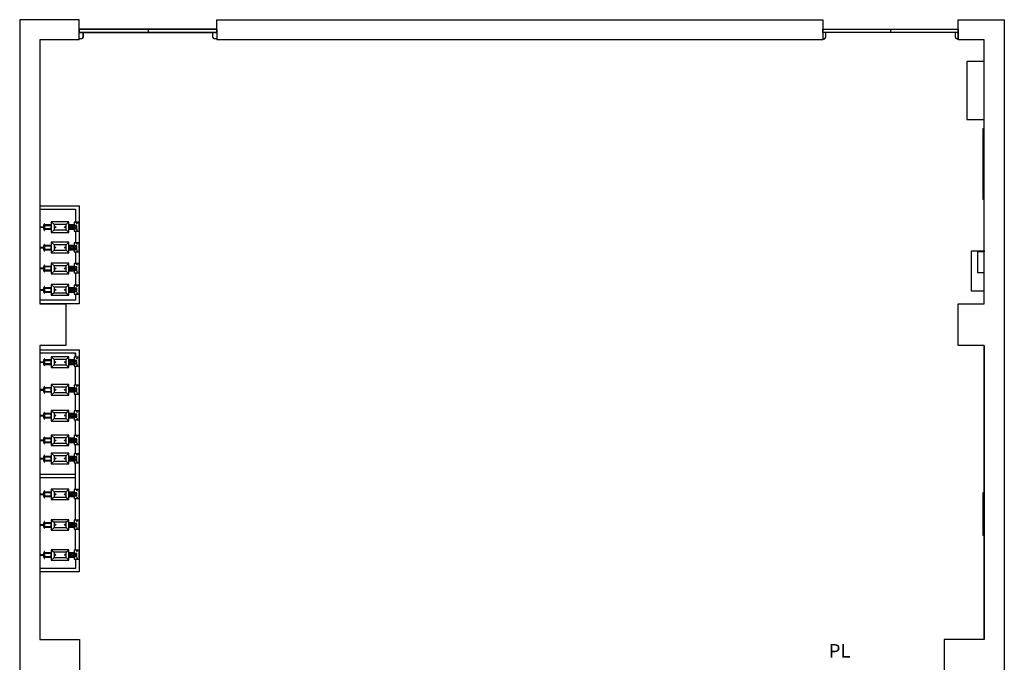
# Model space of a CAD drawing. Units: millimetres. Extents: x -124 to 10305, y -69979 to 2494.
# Drawn here: x 8845 to 10305, y 1541 to 2494 of the extents above; entities that cross this region are included whole.
import ezdxf

# ---------------------------------------------------------------- set-up
doc = ezdxf.new("R2010")
doc.units = ezdxf.units.MM
doc.layers.add('3', color=7, linetype='Continuous', lineweight=60)
for name, color, linetype in [('PDF_DOOR', 4, 'Continuous'), ('PDF_fly', 6, 'Continuous'), ('PDF_WALL', 255, 'Continuous')]:
    doc.layers.add(name, color=color, linetype=linetype)
doc.layers.add('PDF_文字', color=7, linetype='Continuous', true_color=0xdd3700)
doc.layers.add('PDF_設備', color=7, linetype='Continuous', true_color=0x545454)
doc.styles.add('PDF Arial', font='arial.ttf')

# ---------------------------------------------------------------- blocks, each defined once
blk = doc.blocks.new('重鐵框')
at = {"layer": 'PDF_fly', "lineweight": 25}
for points in [[(-58, 542.6), (0, 542.6), (0, 397.4), (-58, 397.4)], [(-58, 537.4), (-5.1, 537.4), (-5.1, 518.3), (0, 518.3)], [(-51.7, 514.3), (-52.6, 514.3), (-52.6, 511.1)], [(-41.1, 514.3), (-51.4, 514.3)], [(-41.1, 518.8), (-37.1, 514.8), (-37.1, 506.8), (-19.1, 506.8), (-19.1, 514.8), (-37.1, 514.8)], [(-19.1, 514.8), (-15.1, 518.8)], [(-7.1, 514.3), (-15.1, 514.3), (-15.1, 507.7), (-7.1, 507.7)], [(-5.1, 512.3), (-3.1, 512.3), (-3.1, 513.4), (-7.1, 513.4), (-14.3, 513.4), (-14.3, 508.6), (-7.1, 508.6), (-3.1, 508.6), (-3.1, 509.7), (-5.1, 509.7)], [(-11.4, 513.1), (-14.3, 513.1), (-14.3, 508.8), (-11.4, 508.8)], [(-12.9, 511.1), (-12.9, 510.8)], [(-6.9, 512.8), (-10.9, 512.8)], [(-6.9, 512.3), (-10.9, 512.3)], [(-10, 508.8), (-7.1, 508.8), (-7.1, 504.8), (0, 504.8), (0, 518.3), (-7.1, 518.3), (-7.1, 512.8), (-7.1, 513.1), (-10, 513.1)], [(-5.1, 512.3), (-5.1, 512.3)], [(-52.6, 510.8), (-52.6, 507.7), (-51.7, 507.7)], [(-51.4, 507.7), (-41.1, 507.7)], [(-37.1, 506.8), (-41.1, 503.1)], [(-19.1, 506.8), (-15.1, 503.1)], [(-10.9, 509.7), (-6.9, 509.7)], [(-10.9, 508.8), (-6.9, 508.8)], [(-7.1, 508.8), (-7.1, 508.8)], [(-5.1, 504.8), (-5.1, 487.7), (0, 487.7)], [(-51.7, 483.7), (-52.6, 483.7), (-52.6, 480.8)], [(-41.1, 483.7), (-51.4, 483.7)], [(-41.1, 488.6), (-37.1, 484.6), (-37.1, 476.6), (-19.1, 476.6), (-19.1, 484.6), (-37.1, 484.6)], [(-19.1, 484.6), (-15.1, 488.6)], [(-7.1, 483.7), (-15.1, 483.7), (-15.1, 477.4), (-7.1, 477.4)], [(-5.1, 481.7), (-3.1, 481.7), (-3.1, 483.1), (-7.1, 483.1), (-14.3, 483.1), (-14.3, 478), (-7.1, 478), (-3.1, 478), (-3.1, 479.4), (-5.1, 479.4)], [(-11.4, 482.8), (-14.3, 482.8), (-14.3, 478.3), (-11.4, 478.3)], [(-6.9, 482.6), (-10.9, 482.6)], [(-10, 478.3), (-7.1, 478.3), (-7.1, 478.6), (-7.1, 474.3), (0, 474.3), (0, 487.7), (-7.1, 487.7), (-7.1, 482.6), (-7.1, 482.8), (-10, 482.8)], [(-52.6, 480.3), (-52.6, 477.4), (-51.7, 477.4)], [(-51.4, 477.4), (-41.1, 477.4)], [(-37.1, 476.6), (-41.1, 472.6)], [(-19.1, 476.6), (-15.1, 472.6)], [(-12.9, 480.6), (-12.9, 480.6)], [(-6.9, 481.7), (-10.9, 481.7)], [(-10.9, 479.4), (-6.9, 479.4)], [(-10.9, 478.6), (-6.9, 478.6)], [(-5.1, 474.3), (-5.1, 456.8), (0, 456.8)], [(-51.7, 452.8), (-52.6, 452.8), (-52.6, 450)], [(-41.1, 452.8), (-51.4, 452.8)], [(-41.1, 457.4), (-37.1, 453.7), (-37.1, 445.7), (-19.1, 445.7), (-19.1, 453.7), (-37.1, 453.7)], [(-19.1, 453.7), (-15.1, 457.4)], [(-7.1, 452.8), (-15.1, 452.8), (-15.1, 446.3), (-7.1, 446.3)], [(-10, 447.4), (-7.1, 447.4), (-7.1, 447.7), (-7.1, 443.4), (0, 443.4), (0, 456.8), (-7.1, 456.8), (-7.1, 451.7), (-7.1, 452), (-10, 452)], [(-52.6, 449.4), (-52.6, 446.3), (-51.7, 446.3)], [(-51.4, 446.3), (-41.1, 446.3)], [(-37.1, 445.7), (-41.1, 441.7)], [(-19.1, 445.7), (-15.1, 441.7)], [(-5.1, 450.8), (-3.1, 450.8), (-3.1, 452), (-7.1, 452), (-14.3, 452), (-14.3, 447.1), (-7.1, 447.1), (-3.1, 447.1), (-3.1, 448.3), (-5.1, 448.3)], [(-11.4, 452), (-14.3, 452), (-14.3, 447.4), (-11.4, 447.4)], [(-12.9, 449.7), (-12.9, 449.7)], [(-6.9, 451.7), (-10.9, 451.7)], [(-6.9, 450.8), (-10.9, 450.8)], [(-10.9, 448.6), (-6.9, 448.6)], [(-10.9, 447.7), (-6.9, 447.7)], [(-5.1, 443.4), (-5.1, 424.8), (0, 424.8)], [(-41.1, 425.7), (-37.1, 421.7), (-37.1, 413.7), (-19.1, 413.7), (-19.1, 421.7), (-37.1, 421.7)], [(-19.1, 421.7), (-15.1, 425.7)], [(-10, 415.4), (-7.1, 415.4), (-7.1, 415.7), (-7.1, 411.7), (0, 411.7), (0, 424.8), (-7.1, 424.8), (-7.1, 419.7), (-7.1, 420), (-10, 420)], [(-5.1, 411.7), (-5.1, 402.6), (-58, 402.6)], [(-51.7, 421.1), (-52.6, 421.1), (-52.6, 418)], [(-52.6, 417.4), (-52.6, 414.6), (-51.7, 414.6)], [(-41.1, 421.1), (-51.4, 421.1)], [(-51.4, 414.6), (-41.1, 414.6)], [(-37.1, 413.7), (-41.1, 410)], [(-19.1, 413.7), (-15.1, 410)], [(-7.1, 421.1), (-15.1, 421.1), (-15.1, 414.6), (-7.1, 414.6)], [(-5.1, 419.1), (-3.1, 419.1), (-3.1, 420.3), (-7.1, 420.3), (-14.3, 420.3), (-14.3, 415.4), (-7.1, 415.4), (-3.1, 415.4), (-3.1, 416.6), (-5.1, 416.6)], [(-11.4, 420), (-14.3, 420), (-14.3, 415.4), (-11.4, 415.4)], [(-12.9, 418), (-12.9, 417.7)], [(-6.9, 419.7), (-10.9, 419.7)], [(-6.9, 418.8), (-10.9, 418.8)], [(-10.9, 416.6), (-6.9, 416.6)], [(-10.9, 415.7), (-6.9, 415.7)], [(-58, 328.8), (0, 328.8), (0, 0), (-58, 0)], [(-5.1, 323.4), (-5.1, 318), (-5.1, 324), (-58, 324)], [(-5.1, 324), (-5.1, 324)], [(-51.7, 314), (-52.6, 314), (-52.6, 310.8)], [(-52.6, 310.6), (-52.6, 307.4), (-51.7, 307.4)], [(-41.1, 314), (-51.4, 314)], [(-51.4, 307.4), (-41.1, 307.4)], [(-41.1, 318.6), (-37.1, 314.6), (-37.1, 306.6), (-19.1, 306.6), (-19.1, 314.6), (-37.1, 314.6)], [(-19.1, 314.6), (-15.1, 318.6)], [(-7.1, 314), (-15.1, 314), (-15.1, 307.4), (-7.1, 307.4)], [(-5.1, 312), (-3.1, 312), (-3.1, 313.1), (-7.1, 313.1), (-14.3, 313.1), (-14.3, 308.3), (-7.1, 308.3), (-3.1, 308.3), (-3.1, 309.4), (-5.1, 309.4)], [(-11.4, 312.8), (-14.3, 312.8), (-14.3, 308.6), (-11.4, 308.6)], [(-12.9, 310.8), (-12.9, 310.6)], [(-6.9, 312.6), (-10.9, 312.6)], [(-6.9, 312), (-10.9, 312)], [(-10.9, 309.4), (-6.9, 309.4)], [(-10.9, 308.6), (-6.9, 308.6)], [(-10, 308.6), (-7.1, 308.6), (-7.1, 304.6), (0, 304.6), (0, 318), (-7.1, 318), (-7.1, 312.6), (-7.1, 312.8), (-10, 312.8)], [(-7.1, 308.6), (-7.1, 308.6)], [(0, 318), (-5.1, 318)], [(-37.1, 306.6), (-41.1, 302.8)], [(-19.1, 306.6), (-15.1, 302.8)], [(0, 276.8), (-5.1, 276.8), (-5.1, 304.6)], [(-41.1, 277.7), (-37.1, 273.7), (-37.1, 265.7), (-19.1, 265.7), (-19.1, 273.7), (-37.1, 273.7)], [(-19.1, 273.7), (-15.1, 277.7)], [(-51.7, 272.8), (-52.6, 272.8), (-52.6, 270)], [(-52.6, 269.4), (-52.6, 266.6), (-51.7, 266.6)], [(-41.1, 272.8), (-51.4, 272.8)], [(-51.4, 266.6), (-41.1, 266.6)], [(-37.1, 265.7), (-41.1, 261.7)], [(-19.1, 265.7), (-15.1, 261.7)], [(-7.1, 272.8), (-15.1, 272.8), (-15.1, 266.6), (-7.1, 266.6)], [(-5.1, 270.9), (-3.1, 270.9), (-3.1, 272), (-7.1, 272), (-14.3, 272), (-14.3, 267.1), (-7.1, 267.1), (-3.1, 267.1), (-3.1, 268.6), (-5.1, 268.6)], [(-11.4, 272), (-14.3, 272), (-14.3, 267.4), (-11.4, 267.4)], [(-12.9, 269.7), (-12.9, 269.7)], [(-6.9, 271.7), (-10.9, 271.7)], [(-6.9, 270.9), (-10.9, 270.9)], [(-10.9, 268.6), (-6.9, 268.6)], [(-10.9, 267.7), (-6.9, 267.7)], [(-10, 267.4), (-7.1, 267.4), (-7.1, 267.7), (-7.1, 263.4), (0, 263.4), (0, 276.8), (-7.1, 276.8), (-7.1, 271.7), (-7.1, 272), (-10, 272)], [(0, 238.6), (-5.1, 238.6), (-5.1, 263.4)], [(-51.7, 234.6), (-52.6, 234.6), (-52.6, 231.4)], [(-41.1, 234.6), (-51.4, 234.6)], [(-41.1, 239.1), (-37.1, 235.4), (-37.1, 227.4), (-19.1, 227.4), (-19.1, 235.4), (-37.1, 235.4)], [(-19.1, 235.4), (-15.1, 239.1)], [(-7.1, 234.6), (-15.1, 234.6), (-15.1, 228), (-7.1, 228)], [(-5.1, 232.6), (-3.1, 232.6), (-3.1, 233.7), (-7.1, 233.7), (-14.3, 233.7), (-14.3, 228.9), (-7.1, 228.9), (-3.1, 228.9), (-3.1, 230), (-5.1, 230)], [(-10, 229.1), (-7.1, 229.1), (-7.1, 229.4), (-7.1, 225.1), (0, 225.1), (0, 238.6), (-7.1, 238.6), (-7.1, 233.4), (-10, 233.4)], [(-52.6, 231.1), (-52.6, 228), (-51.7, 228)], [(-51.4, 228), (-41.1, 228)], [(-37.1, 227.4), (-41.1, 223.4)], [(-19.1, 227.4), (-15.1, 223.4)], [(-11.4, 233.4), (-14.3, 233.4), (-14.3, 229.1), (-11.4, 229.1)], [(-12.9, 231.4), (-12.9, 231.1)], [(-6.9, 233.4), (-10.9, 233.4)], [(-6.9, 232.6), (-10.9, 232.6)], [(-10.9, 230), (-6.9, 230)], [(-10.9, 229.4), (-6.9, 229.4)], [(0, 202), (-5.1, 202), (-5.1, 225.1)], [(-3.1, 231.4), (-3.1, 231.4)], [(-51.7, 198), (-52.6, 198), (-52.6, 194.9)], [(-52.6, 194.6), (-52.6, 191.4), (-51.7, 191.4)], [(-41.1, 198), (-51.4, 198)], [(-51.4, 191.4), (-41.1, 191.4)], [(-41.1, 202.6), (-37.1, 198.6), (-37.1, 190.6), (-19.1, 190.6), (-19.1, 198.6), (-37.1, 198.6)], [(-37.1, 190.6), (-41.1, 186.9)], [(-19.1, 198.6), (-15.1, 202.6)], [(-19.1, 190.6), (-15.1, 186.9)], [(-7.1, 198), (-15.1, 198), (-15.1, 191.4), (-7.1, 191.4)], [(-5.1, 196), (-3.1, 196), (-3.1, 197.1), (-7.1, 197.1), (-14.3, 197.1), (-14.3, 192.3), (-7.1, 192.3), (-3.1, 192.3), (-3.1, 193.4), (-5.1, 193.4)], [(-11.4, 196.9), (-14.3, 196.9), (-14.3, 192.6), (-11.4, 192.6)], [(-12.9, 194.9), (-12.9, 194.6)], [(-6.9, 196.6), (-10.9, 196.6)], [(-6.9, 196), (-10.9, 196)], [(-10.9, 193.4), (-6.9, 193.4)], [(-10.9, 192.6), (-6.9, 192.6)], [(-10, 192.6), (-7.1, 192.6), (-7.1, 188.6), (0, 188.6), (0, 202), (-7.1, 202), (-7.1, 196.6), (-7.1, 196.9), (-10, 196.9)], [(-7.1, 192.6), (-7.1, 192.6)], [(-41.1, 175.7), (-37.1, 171.7), (-37.1, 163.7), (-19.1, 163.7), (-19.1, 171.7), (-37.1, 171.7)], [(-19.1, 171.7), (-15.1, 175.7)], [(0, 174.9), (-5.1, 174.9), (-5.1, 188.6)], [(-51.7, 170.9), (-52.6, 170.9), (-52.6, 168)], [(-52.6, 167.4), (-52.6, 164.6), (-51.7, 164.6)], [(-41.1, 170.9), (-51.4, 170.9)], [(-51.4, 164.6), (-41.1, 164.6)], [(-37.1, 163.7), (-41.1, 159.7)], [(-19.1, 163.7), (-15.1, 159.7)], [(-7.1, 170.9), (-15.1, 170.9), (-15.1, 164.6), (-7.1, 164.6)], [(-5.1, 168.9), (-3.1, 168.9), (-3.1, 170.3), (-7.1, 170.3), (-14.3, 170.3), (-14.3, 165.1), (-7.1, 165.1), (-3.1, 165.1), (-3.1, 166.6), (-5.1, 166.6)], [(-11.4, 170), (-14.3, 170), (-14.3, 165.4), (-11.4, 165.4)], [(-12.9, 167.7), (-12.9, 167.7)], [(-6.9, 169.7), (-10.9, 169.7)], [(-6.9, 168.9), (-10.9, 168.9)], [(-10.9, 166.6), (-6.9, 166.6)], [(-10.9, 165.7), (-6.9, 165.7)], [(-10, 165.4), (-7.1, 165.4), (-7.1, 165.7), (-7.1, 161.4), (0, 161.4), (0, 174.9), (-7.1, 174.9), (-7.1, 169.7), (-7.1, 170), (-10, 170)], [(0, 122), (-5.1, 122), (-5.1, 161.4)], [(-5.1, 144.3), (-58, 144.3)], [(-5.1, 139.1), (-58, 139.1)], [(-51.7, 118), (-52.6, 118), (-52.6, 114.9)], [(-41.1, 118), (-51.4, 118)], [(-41.1, 122.6), (-37.1, 118.6), (-37.1, 110.6), (-19.1, 110.6), (-19.1, 118.6), (-37.1, 118.6)], [(-19.1, 118.6), (-15.1, 122.6)], [(-7.1, 118), (-15.1, 118), (-15.1, 111.4), (-7.1, 111.4)], [(-5.1, 116), (-3.1, 116), (-3.1, 117.1), (-7.1, 117.1), (-14.3, 117.1), (-14.3, 112.3), (-7.1, 112.3), (-3.1, 112.3), (-3.1, 113.4), (-5.1, 113.4)], [(-11.4, 116.9), (-14.3, 116.9), (-14.3, 112.6), (-11.4, 112.6)], [(-10, 112.6), (-7.1, 112.6), (-7.1, 108.6), (0, 108.6), (0, 122), (-7.1, 122), (-7.1, 116.6), (-7.1, 116.9), (-10, 116.9)], [(-52.6, 114.6), (-52.6, 111.4), (-51.7, 111.4)], [(-51.4, 111.4), (-41.1, 111.4)], [(-37.1, 110.6), (-41.1, 106.9)], [(-19.1, 110.6), (-15.1, 106.9)], [(-12.9, 114.9), (-12.9, 114.6)], [(-6.9, 116.6), (-10.9, 116.6)], [(-6.9, 116), (-10.9, 116)], [(-10.9, 113.4), (-6.9, 113.4)], [(-10.9, 112.6), (-6.9, 112.6)], [(-7.1, 112.6), (-7.1, 112.6)], [(0, 76.6), (-5.1, 76.6), (-5.1, 108.6)], [(-41.1, 77.1), (-37.1, 73.4), (-37.1, 65.4), (-19.1, 65.4), (-19.1, 73.4), (-37.1, 73.4)], [(-19.1, 73.4), (-15.1, 77.1)], [(-10, 67.1), (-7.1, 67.1), (-7.1, 67.4), (-7.1, 63.1), (0, 63.1), (0, 76.6), (-7.1, 76.6), (-7.1, 71.4), (-10, 71.4)], [(-51.7, 72.6), (-52.6, 72.6), (-52.6, 69.4)], [(-52.6, 69.1), (-52.6, 66), (-51.7, 66)], [(-41.1, 72.6), (-51.4, 72.6)], [(-51.4, 66), (-41.1, 66)], [(-37.1, 65.4), (-41.1, 61.4)], [(-19.1, 65.4), (-15.1, 61.4)], [(-7.1, 72.6), (-15.1, 72.6), (-15.1, 66), (-7.1, 66)], [(-5.1, 70.6), (-3.1, 70.6), (-3.1, 71.7), (-7.1, 71.7), (-14.3, 71.7), (-14.3, 66.9), (-7.1, 66.9), (-3.1, 66.9), (-3.1, 68), (-5.1, 68)], [(-11.4, 71.4), (-14.3, 71.4), (-14.3, 67.1), (-11.4, 67.1)], [(-12.9, 69.4), (-12.9, 69.1)], [(-6.9, 71.4), (-10.9, 71.4)], [(-6.9, 70.6), (-10.9, 70.6)], [(-10.9, 68), (-6.9, 68)], [(-10.9, 67.4), (-6.9, 67.4)], [(0, 32), (-5.1, 32), (-5.1, 63.1)], [(-3.1, 69.4), (-3.1, 69.4)], [(-41.1, 32.6), (-37.1, 28.9), (-37.1, 20.9), (-19.1, 20.9), (-19.1, 28.9), (-37.1, 28.9)], [(-19.1, 28.9), (-15.1, 32.6)], [(-10, 22.6), (-7.1, 22.6), (-7.1, 22.9), (-7.1, 18.6), (0, 18.6), (0, 32), (-7.1, 32), (-7.1, 26.9), (-10, 26.9)], [(-5.1, 18.6), (-5.1, 4.9), (-58, 4.9)], [(-51.7, 28), (-52.6, 28), (-52.6, 24.9)], [(-52.6, 24.6), (-52.6, 21.4), (-51.7, 21.4)], [(-41.1, 28), (-51.4, 28)], [(-51.4, 21.4), (-41.1, 21.4)], [(-37.1, 20.9), (-41.1, 16.9)], [(-19.1, 20.9), (-15.1, 16.9)], [(-7.1, 28), (-15.1, 28), (-15.1, 21.4), (-7.1, 21.4)], [(-5.1, 26), (-3.1, 26), (-3.1, 27.1), (-7.1, 27.1), (-14.3, 27.1), (-14.3, 22.3), (-7.1, 22.3), (-3.1, 22.3), (-3.1, 23.4), (-5.1, 23.4)], [(-11.4, 26.9), (-14.3, 26.9), (-14.3, 22.6), (-11.4, 22.6)], [(-12.9, 24.9), (-12.9, 24.6)], [(-6.9, 26.9), (-10.9, 26.9)], [(-6.9, 26), (-10.9, 26)], [(-10.9, 23.4), (-6.9, 23.4)], [(-10.9, 22.9), (-6.9, 22.9)], [(-3.1, 24.9), (-3.1, 24.9)]]:
    blk.add_lwpolyline(points, dxfattribs=at)
for points in [[(-58, 511.1), (-58, 510.8), (-51.7, 510.8), (-51.7, 511.1)], [(-51.4, 506), (-51.4, 516), (-51.7, 516), (-51.7, 506)], [(-51.4, 508.8), (-41.4, 508.8), (-41.4, 513.1), (-51.4, 513.1)], [(-15.1, 503.1), (-15.1, 518.8), (-41.1, 518.8), (-41.1, 503.1)], [(-7.1, 509.7), (-7.1, 512.3)], [(-3.1, 510.8), (-3.1, 511.1), (-3.1, 511.4), (-3.4, 511.7), (-3.7, 511.7), (-4, 512), (-4.3, 512), (-4.6, 512.3), (-5.1, 512.3), (-5.4, 512.3), (-5.7, 512.3), (-6, 512), (-6.6, 512), (-6.6, 511.7), (-6.9, 511.4), (-7.1, 511.4), (-7.1, 511.1), (-7.1, 510.8), (-7.1, 510.6), (-6.9, 510.3), (-6.6, 510.3), (-6.6, 510), (-6, 510), (-5.7, 509.7), (-5.4, 509.7), (-5.1, 509.7), (-4.6, 509.7), (-4.3, 509.7), (-4, 510), (-3.7, 510), (-3.4, 510.3), (-3.1, 510.6)], [(-3.1, 516), (-3.4, 516.6), (-3.1, 517.1), (-2.6, 517.1), (-2.3, 516.6), (-2.6, 516)], [(-3.1, 506.8), (-3.4, 506.3), (-3.1, 505.7), (-2.6, 505.7), (-2.3, 506.3), (-2.6, 506.8)], [(-51.4, 475.4), (-51.4, 485.4), (-51.7, 485.4), (-51.7, 475.4)], [(-51.4, 478.3), (-41.4, 478.3), (-41.4, 482.8), (-51.4, 482.8)], [(-15.1, 472.6), (-15.1, 488.6), (-41.1, 488.6), (-41.1, 472.6)], [(-3.1, 485.7), (-3.4, 486.3), (-3.1, 486.8), (-2.6, 486.8), (-2.3, 486.3), (-2.6, 485.7)], [(-58, 480.8), (-58, 480.3), (-51.7, 480.3), (-51.7, 480.8)], [(-7.1, 479.4), (-7.1, 481.7)], [(-3.1, 480.6), (-3.1, 480.8), (-3.1, 481.1), (-3.4, 481.1), (-3.7, 481.4), (-4, 481.7), (-4.3, 481.7), (-4.6, 481.7), (-5.1, 481.7), (-5.4, 481.7), (-5.7, 481.7), (-6, 481.7), (-6.6, 481.4), (-6.9, 481.1), (-7.1, 480.8), (-7.1, 480.6), (-7.1, 480.3), (-6.9, 480), (-6.6, 479.7), (-6, 479.4), (-5.7, 479.4), (-5.4, 479.4), (-5.1, 479.4), (-4.6, 479.4), (-4.3, 479.4), (-4, 479.4), (-3.7, 479.7), (-3.4, 480), (-3.1, 480), (-3.1, 480.3)], [(-3.1, 476.3), (-3.4, 476), (-3.1, 475.4), (-2.6, 475.4), (-2.3, 476), (-2.6, 476.3)], [(-51.4, 444.6), (-51.4, 454.6), (-51.7, 454.6), (-51.7, 444.6)], [(-15.1, 441.7), (-15.1, 457.4), (-41.1, 457.4), (-41.1, 441.7)], [(-3.1, 454.8), (-3.4, 455.4), (-3.1, 456), (-2.6, 456), (-2.3, 455.4), (-2.6, 454.8)], [(-58, 450), (-58, 449.4), (-51.7, 449.4), (-51.7, 450)], [(-51.4, 447.4), (-41.4, 447.4), (-41.4, 452), (-51.4, 452)], [(-7.1, 448.6), (-7.1, 450.8)], [(-3.1, 449.7), (-3.1, 450), (-3.4, 450.3), (-3.7, 450.6), (-4, 450.6), (-4.3, 450.8), (-4.6, 450.8), (-5.1, 450.8), (-5.4, 450.8), (-5.7, 450.8), (-6, 450.8), (-6.6, 450.6), (-6.9, 450.3), (-7.1, 450), (-7.1, 449.7), (-7.1, 449.4), (-6.9, 449.1), (-6.6, 448.8), (-6, 448.6), (-5.7, 448.6), (-5.4, 448.6), (-5.1, 448.3), (-4.6, 448.6), (-4.3, 448.6), (-4, 448.6), (-3.7, 448.8), (-3.4, 448.8), (-3.1, 449.1), (-3.1, 449.4)], [(-3.1, 445.4), (-3.4, 445.1), (-3.1, 444.6), (-2.6, 444.6), (-2.3, 445.1), (-2.6, 445.4)], [(-15.1, 410), (-15.1, 425.7), (-41.1, 425.7), (-41.1, 410)], [(-3.1, 422.8), (-3.4, 423.4), (-3.1, 424), (-2.6, 424), (-2.3, 423.4), (-2.6, 422.8)], [(-58, 418), (-58, 417.4), (-51.7, 417.4), (-51.7, 418)], [(-51.4, 412.8), (-51.4, 422.8), (-51.7, 422.8), (-51.7, 412.8)], [(-51.4, 415.4), (-41.4, 415.4), (-41.4, 420), (-51.4, 420)], [(-3.1, 417.7), (-3.1, 418), (-3.1, 418.3), (-3.4, 418.6), (-3.7, 418.6), (-4, 418.8), (-4.3, 418.8), (-4.6, 418.8), (-5.1, 419.1), (-5.4, 419.1), (-5.7, 418.8), (-6, 418.8), (-6.6, 418.8), (-6.6, 418.6), (-6.9, 418.3), (-7.1, 418), (-7.1, 417.7), (-7.1, 417.4), (-6.9, 417.1), (-6.6, 417.1), (-6.6, 416.8), (-6, 416.6), (-5.7, 416.6), (-5.4, 416.6), (-5.1, 416.6), (-4.6, 416.6), (-4.3, 416.6), (-4, 416.8), (-3.7, 416.8), (-3.4, 417.1), (-3.1, 417.4)], [(-7.1, 416.6), (-7.1, 418.8)], [(-3.1, 413.7), (-3.4, 413.1), (-3.1, 412.6), (-2.6, 412.6), (-2.3, 413.1), (-2.6, 413.7)], [(-58, 310.8), (-58, 310.6), (-51.7, 310.6), (-51.7, 310.8)], [(-51.4, 305.7), (-51.4, 315.7), (-51.7, 315.7), (-51.7, 305.7)], [(-51.4, 308.6), (-41.4, 308.6), (-41.4, 312.8), (-51.4, 312.8)], [(-15.1, 302.8), (-15.1, 318.6), (-41.1, 318.6), (-41.1, 302.8)], [(-7.1, 309.4), (-7.1, 312)], [(-3.1, 310.6), (-3.1, 310.8), (-3.1, 311.1), (-3.4, 311.4), (-3.7, 311.4), (-4, 311.7), (-4.3, 311.7), (-4.6, 312), (-5.1, 312), (-5.4, 312), (-5.7, 312), (-6, 311.7), (-6.6, 311.7), (-6.6, 311.4), (-6.9, 311.1), (-7.1, 311.1), (-7.1, 310.8), (-7.1, 310.6), (-7.1, 310.3), (-6.9, 310), (-6.6, 310), (-6.6, 309.7), (-6, 309.7), (-5.7, 309.4), (-5.4, 309.4), (-5.1, 309.4), (-4.6, 309.4), (-4.3, 309.4), (-4, 309.7), (-3.7, 309.7), (-3.4, 310), (-3.1, 310.3)], [(-3.1, 315.7), (-3.4, 316.3), (-3.1, 316.8), (-2.6, 316.8), (-2.3, 316.3), (-2.6, 315.7)], [(-3.1, 306.6), (-3.4, 306), (-3.1, 305.4), (-2.6, 305.4), (-2.3, 306), (-2.6, 306.6)], [(-15.1, 261.7), (-15.1, 277.7), (-41.1, 277.7), (-41.1, 261.7)], [(-58, 270), (-58, 269.4), (-51.7, 269.4), (-51.7, 270)], [(-51.4, 264.6), (-51.4, 274.6), (-51.7, 274.6), (-51.7, 264.6)], [(-51.4, 267.4), (-41.4, 267.4), (-41.4, 272), (-51.4, 272)], [(-7.1, 268.6), (-7.1, 270.9)], [(-3.1, 269.7), (-3.1, 270), (-3.1, 270.3), (-3.4, 270.3), (-3.7, 270.6), (-4, 270.6), (-4.3, 270.9), (-4.6, 270.9), (-5.1, 270.9), (-5.4, 270.9), (-5.7, 270.9), (-6, 270.9), (-6.6, 270.6), (-6.9, 270.3), (-7.1, 270), (-7.1, 269.7), (-7.1, 269.4), (-6.9, 269.1), (-6.6, 268.9), (-6, 268.6), (-5.7, 268.6), (-5.4, 268.6), (-5.1, 268.6), (-4.6, 268.6), (-4.3, 268.6), (-4, 268.6), (-3.7, 268.9), (-3.4, 269.1), (-3.1, 269.1), (-3.1, 269.4)], [(-3.1, 274.8), (-3.4, 275.4), (-3.1, 276), (-2.6, 276), (-2.3, 275.4), (-2.6, 274.8)], [(-3.1, 265.4), (-3.4, 265.1), (-3.1, 264.6), (-2.6, 264.6), (-2.3, 265.1), (-2.6, 265.4)], [(-51.4, 226.3), (-51.4, 236.3), (-51.7, 236.3), (-51.7, 226.3)], [(-15.1, 223.4), (-15.1, 239.1), (-41.1, 239.1), (-41.1, 223.4)], [(-3.1, 236.6), (-3.4, 236.9), (-3.1, 237.4), (-2.6, 237.4), (-2.3, 236.9), (-2.6, 236.6)], [(-58, 231.4), (-58, 231.1), (-51.7, 231.1), (-51.7, 231.4)], [(-51.4, 229.1), (-41.4, 229.1), (-41.4, 233.4), (-51.4, 233.4)], [(-7.1, 230), (-7.1, 232.6)], [(-3.1, 231.4), (-3.1, 231.7), (-3.4, 232), (-3.7, 232.3), (-4, 232.3), (-4.3, 232.6), (-4.6, 232.6), (-5.1, 232.6), (-5.4, 232.6), (-5.7, 232.6), (-6, 232.3), (-6.6, 232.3), (-6.6, 232), (-6.9, 232), (-7.1, 231.7), (-7.1, 231.4), (-7.1, 231.1), (-7.1, 230.9), (-6.9, 230.9), (-6.6, 230.6), (-6.6, 230.3), (-6, 230.3), (-5.7, 230), (-5.4, 230), (-5.1, 230), (-4.6, 230), (-4.3, 230.3), (-4, 230.3), (-3.7, 230.6), (-3.4, 230.6), (-3.1, 230.9), (-3.1, 231.1)], [(-3.1, 227.1), (-3.4, 226.6), (-3.1, 226), (-2.6, 226), (-2.3, 226.6), (-2.6, 227.1)], [(-58, 194.9), (-58, 194.6), (-51.7, 194.6), (-51.7, 194.9)], [(-51.4, 189.7), (-51.4, 199.7), (-51.7, 199.7), (-51.7, 189.7)], [(-51.4, 192.6), (-41.4, 192.6), (-41.4, 196.9), (-51.4, 196.9)], [(-15.1, 186.9), (-15.1, 202.6), (-41.1, 202.6), (-41.1, 186.9)], [(-7.1, 193.4), (-7.1, 196)], [(-3.1, 194.6), (-3.1, 194.9), (-3.1, 195.1), (-3.4, 195.4), (-3.7, 195.4), (-4, 195.7), (-4.3, 195.7), (-4.6, 196), (-5.1, 196), (-5.4, 196), (-5.7, 196), (-6, 195.7), (-6.6, 195.7), (-6.6, 195.4), (-6.9, 195.1), (-7.1, 195.1), (-7.1, 194.9), (-7.1, 194.6), (-7.1, 194.3), (-6.9, 194), (-6.6, 194), (-6.6, 193.7), (-6, 193.7), (-5.7, 193.4), (-5.4, 193.4), (-5.1, 193.4), (-4.6, 193.4), (-4.3, 193.4), (-4, 193.7), (-3.7, 193.7), (-3.4, 194), (-3.1, 194.3)], [(-3.1, 200), (-3.4, 200.3), (-3.1, 200.9), (-2.6, 200.9), (-2.3, 200.3), (-2.6, 200)], [(-3.1, 190.6), (-3.4, 190), (-3.1, 189.4), (-2.6, 189.4), (-2.3, 190), (-2.6, 190.6)], [(-15.1, 159.7), (-15.1, 175.7), (-41.1, 175.7), (-41.1, 159.7)], [(-58, 168), (-58, 167.4), (-51.7, 167.4), (-51.7, 168)], [(-51.4, 162.6), (-51.4, 172.6), (-51.7, 172.6), (-51.7, 162.6)], [(-51.4, 165.4), (-41.4, 165.4), (-41.4, 170), (-51.4, 170)], [(-7.1, 166.6), (-7.1, 168.9)], [(-3.1, 167.7), (-3.1, 168), (-3.1, 168.3), (-3.4, 168.3), (-3.7, 168.6), (-4, 168.9), (-4.3, 168.9), (-4.6, 168.9), (-5.1, 168.9), (-5.4, 168.9), (-5.7, 168.9), (-6, 168.9), (-6.6, 168.6), (-6.9, 168.3), (-7.1, 168), (-7.1, 167.7), (-7.1, 167.4), (-6.9, 167.1), (-6.6, 166.9), (-6, 166.6), (-5.7, 166.6), (-5.4, 166.6), (-5.1, 166.6), (-4.6, 166.6), (-4.3, 166.6), (-4, 166.6), (-3.7, 166.9), (-3.4, 167.1), (-3.1, 167.1), (-3.1, 167.4)], [(-3.1, 172.9), (-3.4, 173.4), (-3.1, 174), (-2.6, 174), (-2.3, 173.4), (-2.6, 172.9)], [(-3.1, 163.4), (-3.4, 163.1), (-3.1, 162.6), (-2.6, 162.6), (-2.3, 163.1), (-2.6, 163.4)], [(-51.4, 109.7), (-51.4, 119.7), (-51.7, 119.7), (-51.7, 109.7)], [(-51.4, 112.6), (-41.4, 112.6), (-41.4, 116.9), (-51.4, 116.9)], [(-15.1, 106.9), (-15.1, 122.6), (-41.1, 122.6), (-41.1, 106.9)], [(-3.1, 120), (-3.4, 120.3), (-3.1, 120.9), (-2.6, 120.9), (-2.3, 120.3), (-2.6, 120)], [(-58, 114.9), (-58, 114.6), (-51.7, 114.6), (-51.7, 114.9)], [(-7.1, 113.4), (-7.1, 116)], [(-3.1, 114.6), (-3.1, 114.9), (-3.1, 115.1), (-3.4, 115.4), (-3.7, 115.4), (-4, 115.7), (-4.3, 115.7), (-4.6, 116), (-5.1, 116), (-5.4, 116), (-5.7, 116), (-6, 115.7), (-6.6, 115.7), (-6.6, 115.4), (-6.9, 115.1), (-7.1, 115.1), (-7.1, 114.9), (-7.1, 114.6), (-7.1, 114.3), (-6.9, 114), (-6.6, 114), (-6.6, 113.7), (-6, 113.7), (-5.7, 113.4), (-5.4, 113.4), (-5.1, 113.4), (-4.6, 113.4), (-4.3, 113.4), (-4, 113.7), (-3.7, 113.7), (-3.4, 114), (-3.1, 114.3)], [(-3.1, 110.6), (-3.4, 110), (-3.1, 109.4), (-2.6, 109.4), (-2.3, 110), (-2.6, 110.6)], [(-51.4, 64.3), (-51.4, 74.3), (-51.7, 74.3), (-51.7, 64.3)], [(-15.1, 61.4), (-15.1, 77.1), (-41.1, 77.1), (-41.1, 61.4)], [(-3.1, 74.6), (-3.4, 75.1), (-3.1, 75.4), (-2.6, 75.4), (-2.3, 75.1), (-2.6, 74.6)], [(-58, 69.4), (-58, 69.1), (-51.7, 69.1), (-51.7, 69.4)], [(-51.4, 67.1), (-41.4, 67.1), (-41.4, 71.4), (-51.4, 71.4)], [(-7.1, 68), (-7.1, 70.6)], [(-3.1, 69.4), (-3.1, 69.7), (-3.4, 70), (-3.7, 70.3), (-4, 70.3), (-4.3, 70.6), (-4.6, 70.6), (-5.1, 70.6), (-5.4, 70.6), (-5.7, 70.6), (-6, 70.3), (-6.6, 70.3), (-6.6, 70), (-6.9, 70), (-7.1, 69.7), (-7.1, 69.4), (-7.1, 69.1), (-7.1, 68.9), (-6.9, 68.9), (-6.6, 68.6), (-6.6, 68.3), (-6, 68.3), (-5.7, 68), (-5.4, 68), (-5.1, 68), (-4.6, 68), (-4.3, 68.3), (-4, 68.3), (-3.7, 68.6), (-3.4, 68.6), (-3.1, 68.9), (-3.1, 69.1)], [(-3.1, 65.1), (-3.4, 64.6), (-3.1, 64), (-2.6, 64), (-2.3, 64.6), (-2.6, 65.1)], [(-51.4, 19.7), (-51.4, 29.7), (-51.7, 29.7), (-51.7, 19.7)], [(-15.1, 16.9), (-15.1, 32.6), (-41.1, 32.6), (-41.1, 16.9)], [(-3.1, 30), (-3.4, 30.3), (-3.1, 30.9), (-2.6, 30.9), (-2.3, 30.3), (-2.6, 30)], [(-58, 24.9), (-58, 24.6), (-51.7, 24.6), (-51.7, 24.9)], [(-51.4, 22.6), (-41.4, 22.6), (-41.4, 26.9), (-51.4, 26.9)], [(-7.1, 23.4), (-7.1, 26)], [(-3.1, 24.9), (-3.1, 25.1), (-3.4, 25.4), (-3.7, 25.7), (-4, 25.7), (-4.3, 25.7), (-4.6, 26), (-5.1, 26), (-5.4, 26), (-5.7, 26), (-6, 25.7), (-6.6, 25.7), (-6.6, 25.4), (-6.9, 25.4), (-7.1, 25.1), (-7.1, 24.9), (-7.1, 24.6), (-7.1, 24.3), (-6.9, 24), (-6.6, 24), (-6.6, 23.7), (-6, 23.7), (-5.7, 23.4), (-5.4, 23.4), (-5.1, 23.4), (-4.6, 23.4), (-4.3, 23.7), (-4, 23.7), (-3.7, 23.7), (-3.4, 24), (-3.1, 24.3), (-3.1, 24.6)], [(-3.1, 20.6), (-3.4, 20), (-3.1, 19.4), (-2.6, 19.4), (-2.3, 20), (-2.6, 20.6)]]:
    blk.add_lwpolyline(points, close=True, dxfattribs=at)
for centre, radius in [((-35.6, 511), 1), ((-20.4, 511), 1), ((-10.7, 511), 1.29), ((-10.7, 480.7), 1.29), ((-35.6, 480.7), 1), ((-20.4, 480.7), 1), ((-35.6, 449.8), 1), ((-20.4, 449.8), 1), ((-10.7, 449.8), 1.29), ((-35.6, 417.8), 1), ((-20.4, 417.8), 1), ((-10.7, 417.8), 1.29), ((-35.6, 310.7), 1), ((-20.4, 310.7), 1), ((-10.7, 310.7), 1.29), ((-35.6, 269.8), 1), ((-20.4, 269.8), 1), ((-10.7, 269.8), 1.29), ((-35.6, 231.6), 1), ((-20.4, 231.6), 1), ((-10.7, 231.6), 1.29), ((-35.6, 194.7), 1), ((-20.4, 194.7), 1), ((-10.7, 194.7), 1.29), ((-35.6, 167.9), 1), ((-20.4, 167.9), 1), ((-10.7, 167.9), 1.29), ((-35.6, 114.7), 1), ((-20.4, 114.7), 1), ((-10.7, 114.7), 1.29), ((-35.6, 69.6), 1), ((-20.4, 69.6), 1), ((-10.7, 69.6), 1.29), ((-35.6, 25), 1), ((-20.4, 25), 1), ((-10.7, 25), 1.29)]:
    blk.add_circle(centre, radius, dxfattribs=at)
for centre, radius, start, end in [((-10.7, 511), 1.29, 90, 270), ((-9, 511), 3.29, 135.7742, 147.4424), ((-12.1, 511), 3.28, 38.3197, 44.2317), ((-12.1, 511), 3.29, 338.1645, 21.8355), ((-6.7, 511), 1.29, 61.4739, 90), ((-9, 511), 3.29, 212.5576, 224.2258), ((-12.1, 511), 3.28, 315.7741, 321.6861), ((-6.7, 511), 1.29, 269.9999, 298.5314), ((-10.7, 480.7), 1.29, 90, 270), ((-9, 480.7), 3.29, 135.7742, 147.4424), ((-12.1, 480.7), 3.28, 38.3197, 44.2317), ((-12.1, 480.7), 3.29, 338.1645, 21.8355), ((-6.7, 480.7), 1.29, 61.4739, 90), ((-9, 480.7), 3.29, 212.5576, 224.2258), ((-12.1, 480.7), 3.28, 315.7741, 321.6861), ((-6.7, 480.7), 1.29, 269.9999, 298.5314), ((-10.7, 449.8), 1.29, 90, 270), ((-9, 449.8), 3.29, 135.7742, 147.4424), ((-9, 449.8), 3.29, 212.5576, 224.2258), ((-12.1, 449.8), 3.28, 38.3197, 44.2317), ((-12.1, 449.8), 3.28, 315.7741, 321.6861), ((-12.1, 449.8), 3.29, 338.1645, 21.8355), ((-6.7, 449.8), 1.29, 61.4739, 90), ((-6.7, 449.8), 1.29, 269.9999, 298.5314), ((-10.7, 417.8), 1.29, 90, 270), ((-9, 417.8), 3.29, 135.7742, 147.4424), ((-9, 417.8), 3.29, 212.5576, 224.2258), ((-12.1, 417.8), 3.28, 38.3197, 44.2317), ((-12.1, 417.8), 3.28, 315.7741, 321.6861), ((-12.1, 417.8), 3.29, 338.1645, 21.8355), ((-6.7, 417.8), 1.29, 61.4739, 90), ((-6.7, 417.8), 1.29, 269.9999, 298.5314), ((-10.7, 310.7), 1.29, 90, 270), ((-9, 310.7), 3.29, 135.7742, 147.4424), ((-9, 310.7), 3.29, 212.5576, 224.2258), ((-12.1, 310.7), 3.28, 38.3197, 44.2317), ((-12.1, 310.7), 3.28, 315.7741, 321.6861), ((-12.1, 310.7), 3.29, 338.1645, 21.8355), ((-6.7, 310.7), 1.29, 61.4739, 90), ((-6.7, 310.7), 1.29, 269.9999, 298.5314), ((-10.7, 269.8), 1.29, 90, 270), ((-9, 269.8), 3.29, 135.7742, 147.4424), ((-9, 269.8), 3.29, 212.5576, 224.2258), ((-12.1, 269.8), 3.28, 38.3197, 44.2317), ((-12.1, 269.8), 3.28, 315.7741, 321.6861), ((-12.1, 269.8), 3.29, 338.1645, 21.8355), ((-6.7, 269.8), 1.29, 61.4739, 90), ((-6.7, 269.8), 1.29, 269.9999, 298.5314), ((-9, 231.6), 3.29, 135.7742, 147.4424), ((-12.1, 231.6), 3.28, 38.3197, 44.2317), ((-10.7, 231.6), 1.29, 90, 270), ((-9, 231.6), 3.29, 212.5576, 224.2258), ((-12.1, 231.6), 3.28, 315.7741, 321.6861), ((-12.1, 231.6), 3.29, 338.1645, 21.8355), ((-6.7, 231.6), 1.29, 61.4739, 90), ((-6.7, 231.6), 1.29, 269.9999, 298.5314), ((-10.7, 194.7), 1.29, 90, 270), ((-9, 194.7), 3.29, 135.7742, 147.4424), ((-9, 194.7), 3.29, 212.5576, 224.2258), ((-12.1, 194.7), 3.28, 38.3197, 44.2317), ((-12.1, 194.7), 3.28, 315.7741, 321.6861), ((-12.1, 194.7), 3.29, 338.1645, 21.8355), ((-6.7, 194.7), 1.29, 61.4739, 90), ((-6.7, 194.7), 1.29, 269.9999, 298.5314), ((-10.7, 167.9), 1.29, 90, 270), ((-9, 167.9), 3.29, 135.7742, 147.4424), ((-9, 167.9), 3.29, 212.5576, 224.2258), ((-12.1, 167.9), 3.28, 38.3197, 44.2317), ((-12.1, 167.9), 3.28, 315.7741, 321.6861), ((-12.1, 167.9), 3.29, 338.1645, 21.8355), ((-6.7, 167.9), 1.29, 61.4739, 90), ((-6.7, 167.9), 1.29, 269.9999, 298.5314), ((-9, 114.7), 3.29, 135.7742, 147.4424), ((-12.1, 114.7), 3.28, 38.3197, 44.2317), ((-10.7, 114.7), 1.29, 90, 270), ((-9, 114.7), 3.29, 212.5576, 224.2258), ((-12.1, 114.7), 3.28, 315.7741, 321.6861), ((-12.1, 114.7), 3.29, 338.1645, 21.8355), ((-6.7, 114.7), 1.29, 61.4739, 90), ((-6.7, 114.7), 1.29, 269.9999, 298.5314), ((-10.7, 69.6), 1.29, 90, 270), ((-9, 69.6), 3.29, 135.7742, 147.4424), ((-9, 69.6), 3.29, 212.5576, 224.2258), ((-12.1, 69.6), 3.28, 38.3197, 44.2317), ((-12.1, 69.6), 3.28, 315.7741, 321.6861), ((-12.1, 69.6), 3.29, 338.1645, 21.8355), ((-6.7, 69.6), 1.29, 61.4739, 90), ((-6.7, 69.6), 1.29, 269.9999, 298.5314), ((-10.7, 25), 1.29, 90, 270), ((-9, 25), 3.29, 135.7742, 147.4424), ((-9, 25), 3.29, 212.5576, 224.2258), ((-12.1, 25), 3.28, 38.3197, 44.2317), ((-12.1, 25), 3.28, 315.7741, 321.6861), ((-12.1, 25), 3.29, 338.1645, 21.8355), ((-6.7, 25), 1.29, 61.4739, 90), ((-6.7, 25), 1.29, 269.9999, 298.5314)]:
    blk.add_arc(centre, radius, start, end, dxfattribs=at)
for points in [[(-10.7, 513.1), (-11.7, 513.1), (-12.6, 512.2), (-12.6, 511)], [(-5.3, 512.3), (-5.6, 512.8), (-6.1, 513.1), (-6.7, 513.1)], [(-12.6, 511), (-12.6, 509.8), (-11.7, 508.8), (-10.7, 508.8)], [(-6.7, 508.8), (-6.1, 508.8), (-5.6, 509.1), (-5.3, 509.6)], [(-10.7, 482.8), (-11.7, 482.8), (-12.6, 481.9), (-12.6, 480.7)], [(-5.3, 482), (-5.6, 482.5), (-6.1, 482.8), (-6.7, 482.8)], [(-12.6, 480.7), (-12.6, 479.5), (-11.7, 478.6), (-10.7, 478.6)], [(-6.7, 478.6), (-6.1, 478.6), (-5.6, 478.9), (-5.3, 479.4)], [(-10.7, 452), (-11.7, 452), (-12.6, 451), (-12.6, 449.8)], [(-12.6, 449.8), (-12.6, 448.7), (-11.7, 447.7), (-10.7, 447.7)], [(-5.3, 451.2), (-5.6, 451.7), (-6.1, 452), (-6.7, 452)], [(-6.7, 447.7), (-6.1, 447.7), (-5.6, 448), (-5.3, 448.5)], [(-10.7, 420), (-11.7, 420), (-12.6, 419), (-12.6, 417.8)], [(-12.6, 417.8), (-12.6, 416.7), (-11.7, 415.7), (-10.7, 415.7)], [(-5.3, 419.2), (-5.6, 419.7), (-6.1, 420), (-6.7, 420)], [(-6.7, 415.7), (-6.1, 415.7), (-5.6, 416), (-5.3, 416.5)], [(-10.7, 312.8), (-11.7, 312.8), (-12.6, 311.9), (-12.6, 310.7)], [(-12.6, 310.7), (-12.6, 309.5), (-11.7, 308.6), (-10.7, 308.6)], [(-5.3, 312), (-5.6, 312.6), (-6.1, 312.8), (-6.7, 312.8)], [(-6.7, 308.6), (-6.1, 308.6), (-5.6, 308.9), (-5.3, 309.4)], [(-10.7, 272), (-11.7, 272), (-12.6, 271), (-12.6, 269.8)], [(-12.6, 269.8), (-12.6, 268.7), (-11.7, 267.7), (-10.7, 267.7)], [(-5.3, 271.2), (-5.6, 271.7), (-6.1, 272), (-6.7, 272)], [(-6.7, 267.7), (-6.1, 267.7), (-5.6, 268), (-5.3, 268.5)], [(-10.7, 233.7), (-11.7, 233.7), (-12.6, 232.7), (-12.6, 231.6)], [(-5.3, 232.9), (-5.6, 233.4), (-6.1, 233.7), (-6.7, 233.7)], [(-12.6, 231.6), (-12.6, 230.4), (-11.7, 229.4), (-10.7, 229.4)], [(-6.7, 229.4), (-6.1, 229.4), (-5.6, 229.7), (-5.3, 230.2)], [(-10.7, 196.9), (-11.7, 196.9), (-12.6, 195.9), (-12.6, 194.7)], [(-12.6, 194.7), (-12.6, 193.5), (-11.7, 192.6), (-10.7, 192.6)], [(-5.3, 196), (-5.6, 196.6), (-6.1, 196.9), (-6.7, 196.9)], [(-6.7, 192.6), (-6.1, 192.6), (-5.6, 192.9), (-5.3, 193.4)], [(-10.7, 170), (-11.7, 170), (-12.6, 169), (-12.6, 167.9)], [(-12.6, 167.9), (-12.6, 166.7), (-11.7, 165.7), (-10.7, 165.7)], [(-5.3, 169.2), (-5.6, 169.7), (-6.1, 170), (-6.7, 170)], [(-6.7, 165.7), (-6.1, 165.7), (-5.6, 166), (-5.3, 166.5)], [(-10.7, 116.9), (-11.7, 116.9), (-12.6, 115.9), (-12.6, 114.7)], [(-5.3, 116), (-5.6, 116.6), (-6.1, 116.9), (-6.7, 116.9)], [(-12.6, 114.7), (-12.6, 113.5), (-11.7, 112.6), (-10.7, 112.6)], [(-6.7, 112.6), (-6.1, 112.6), (-5.6, 112.9), (-5.3, 113.4)], [(-10.7, 71.7), (-11.7, 71.7), (-12.6, 70.8), (-12.6, 69.6)], [(-12.6, 69.6), (-12.6, 68.4), (-11.7, 67.4), (-10.7, 67.4)], [(-5.3, 70.9), (-5.6, 71.4), (-6.1, 71.7), (-6.7, 71.7)], [(-6.7, 67.4), (-6.1, 67.4), (-5.6, 67.7), (-5.3, 68.2)], [(-10.7, 27.1), (-11.7, 27.1), (-12.6, 26.2), (-12.6, 25)], [(-12.6, 25), (-12.6, 23.8), (-11.7, 22.9), (-10.7, 22.9)], [(-5.3, 26.3), (-5.6, 26.8), (-6.1, 27.1), (-6.7, 27.1)], [(-6.7, 22.9), (-6.1, 22.9), (-5.6, 23.2), (-5.3, 23.7)]]:
    blk.add_open_spline(points, degree=3, dxfattribs=at)

msp = doc.modelspace()

# ---------------------------------------------------------------- linework, layer by layer
at = {"layer": 'PDF_DOOR', "lineweight": 25}
for points in [[(8933, 2463.8), (8933, 2479.8), (8933, 2474.7), (9137, 2474.7), (9137, 2479.8), (8933, 2479.8), (9137, 2479.8), (9137, 2463.8)], [(9137, 2465.6), (9132.7, 2465.6), (9132.7, 2466.4), (9131.5, 2466.4), (9131.5, 2468.1), (9131.3, 2468.1), (9131.3, 2474.7), (9137, 2474.7), (8933, 2474.7)], [(8939, 2468.1), (8939, 2474.7), (8939, 2468.1), (8938.4, 2468.1), (8938.4, 2466.4), (8937.5, 2466.4), (8937.5, 2465.6), (8933, 2465.6)], [(9035, 2479.8), (9035, 2474.7)], [(9131.3, 2468.1), (9131.3, 2474.7)], [(10035.8, 2465.6), (10038.4, 2465.6), (10038.4, 2466.4), (10039.5, 2466.4), (10039.5, 2468.1), (10039.8, 2468.1), (10039.8, 2474.7)], [(10035.8, 2474.7), (10035.8, 2463.8)], [(10136.1, 2479.8), (10136.1, 2474.7)], [(10236.4, 2465.6), (10233.5, 2465.6), (10233.5, 2466.4), (10232.7, 2466.4), (10232.7, 2468.1), (10232.1, 2468.1), (10232.1, 2474.7)], [(10236.4, 2474.7), (10236.4, 2463.8)]]:
    msp.add_lwpolyline(points, dxfattribs=at)
msp.add_lwpolyline([(10035.8, 2479.8), (10236.4, 2479.8), (10236.4, 2474.7), (10035.8, 2474.7)], close=True, dxfattribs=at)
at = {"layer": 'PDF_WALL', "lineweight": 25}
for points in [[(10274.7, 2072.7), (10274.7, 2463.8), (10236.4, 2463.8), (10236.4, 2493.8), (10304.6, 2493.8), (10304.6, 308.5), (8844.7, 308.5), (8844.7, 1131.9), (8860.7, 1131.9)], [(8933, 2479.8), (8933, 2493.8), (8844.7, 2493.8), (8844.7, 1329.9), (8855.8, 1329.9)], [(9137, 2479.8), (9137, 2493.8), (10035.8, 2493.8), (10035.8, 2463.8), (9137, 2463.8)], [(10035.8, 2474.7), (10035.8, 2465.6)], [(10236.4, 2474.7), (10236.4, 2465.6)], [(8933, 2463.8), (8874.7, 2463.8), (8874.7, 2072.7), (8913, 2072.7), (8913, 2010.7), (8874.7, 2010.7), (8874.7, 1574.7), (8933.5, 1574.7), (8933.5, 1509.9), (8887, 1509.9), (8887, 1326.7)], [(10274.7, 1575.9), (10274.7, 2010.7), (10236.1, 2010.7), (10236.1, 2072.7), (10274.7, 2072.7), (10274.7, 2463.8)], [(10274.7, 2010.7), (10274.7, 1574.7), (10215.5, 1574.7), (10215.5, 1509.9), (10274.7, 1509.9), (10274.7, 1134.2), (10274.7, 1051)]]:
    msp.add_lwpolyline(points, dxfattribs=at)
at = {"layer": 'PDF_設備', "lineweight": 25}
for points in [[(10274.7, 2431.8), (10248.9, 2431.8), (10248.9, 2345.8), (10274.7, 2345.8)], [(10274.7, 2331.8), (10272.7, 2331.8), (10272.7, 2227.8), (10274.7, 2227.8)], [(10274.7, 2091.3), (10256.1, 2091.3), (10256.1, 2151.3), (10274.7, 2151.3), (10274.7, 2149.8), (10264.7, 2149.8), (10264.7, 2119), (10274.7, 2119)], [(10274.7, 1792.4), (10272.9, 1792.4), (10272.9, 1729.3), (10274.7, 1729.3)]]:
    msp.add_lwpolyline(points, dxfattribs=at)

# ---------------------------------------------------------------- block references
at = {"layer": '3', "lineweight": 50}
msp.add_blockref('重鐵框', (8932.7, 1675.3), dxfattribs=at)

# ---------------------------------------------------------------- texts
at = {"layer": 'PDF_文字', "color": 7, "lineweight": 25, "insert": (10044.4, 1541.7), "char_height": 20, "width": 24.166, "attachment_point": 7, "style": 'PDF Arial'}
msp.add_mtext('PL', dxfattribs=at)

doc.saveas('drawing.dxf')
